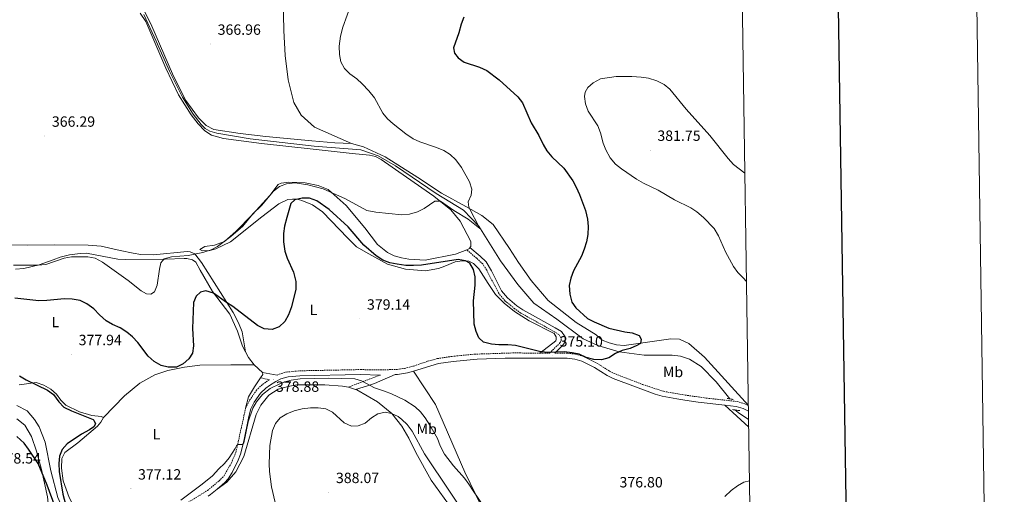
# Model space of a CAD drawing. Units: metres. Extents: x 600085 to 604583, y 4705625 to 4708660.
# Drawn here: x 603919 to 604583, y 4706616 to 4706936 of the extents above; entities that cross this region are included whole.
import ezdxf
from ezdxf.enums import TextEntityAlignment as Align

# ---------------------------------------------------------------- set-up
doc = ezdxf.new("R2010")
doc.units = ezdxf.units.M
doc.header["$MEASUREMENT"] = 0
doc.linetypes.add('TRAZOS', pattern=[0.75, 0.5, -0.25])
doc.linetypes.add('TRAZOSX2', pattern=[1.5, 1, -0.5])
for name, color, linetype, lineweight in [('Carátula', 7, 'Continuous', 5), ('Level 13', 5, 'Continuous', 0), ('Level 21', 19, 'Continuous', 0), ('Level 36', 19, 'Continuous', 40), ('Level 37', 92, 'Continuous', 0), ('Level 4', 36, 'Continuous', 30), ('Level 41', 39, 'Continuous', 0), ('Level 5', 36, 'Continuous', 0), ('Level 61', 19, 'Continuous', 0), ('Level 63', 7, 'Continuous', 0), ('Level 7', 1, 'Continuous', 0)]:
    doc.layers.add(name, color=color, linetype=linetype, lineweight=lineweight)
doc.styles.add('Arial', font='ARIAL.TTF', dxfattribs={"height": 0.2})

# ---------------------------------------------------------------- blocks, each defined once
blk = doc.blocks.new('5PATER')
at = {"layer": 'Carátula', "linetype": 'Continuous', "lineweight": 5}
h = blk.add_hatch(color=250, dxfattribs=at)
edge = h.paths.add_edge_path()
edge.add_ellipse((0, 0), major_axis=(-1.33, -1.34), ratio=0.999422, start_angle=0, end_angle=360)

msp = doc.modelspace()

# ---------------------------------------------------------------- linework, layer by layer
at = {"layer": 'Level 13', "color": 5, "linetype": 'Continuous', "lineweight": 0, "ltscale": 0.5}
for points in [[(604039.07, 4707021.96, 365.47), (604050.57, 4707009.83, 366.44), (604071.53, 4706986.43, 367.41), (604089.71, 4706964.74, 367.63), (604094.16, 4706957.35, 367.78), (604096.57, 4706950.37, 367.78), (604097.09, 4706928.79, 367.86), (604097.85, 4706911.88, 367.86), (604099.92, 4706895.42, 367.93), (604103.73, 4706880.15, 368), (604108.78, 4706871.6, 367.93), (604117.76, 4706863.52, 367.86), (604142.64, 4706852.6, 368.65)], [(604397.85, 4706680.34, 379.18), (604388.54, 4706691.91, 378.21), (604378.51, 4706702.16, 377.46), (604370.59, 4706707.04, 376.94), (604364.58, 4706709.16, 376.87), (604358.89, 4706709.83, 376.64), (604340.07, 4706709.77, 375.9), (604323.27, 4706712.09, 375), (604308.78, 4706716.46, 374.63), (604298.96, 4706720.87, 374.33), (604281.17, 4706734.11, 373.81), (604265.74, 4706744.88, 372.91), (604254.96, 4706757.46, 372.32), (604243.13, 4706773.37, 371.64), (604228.49, 4706796.73, 370), (604218.17, 4706807.56, 369.71), (604199.81, 4706818.88, 369.26), (604172.34, 4706837.55, 368.81), (604160.75, 4706844.29, 368.59), (604148.89, 4706848.24, 368.36), (604117.5, 4706850.83, 367.84), (604074.42, 4706855.77, 367.24), (604051.92, 4706859.46, 366.57), (604047.24, 4706860.87, 366.42), (604044.01, 4706862.59, 366.57), (604041.36, 4706865.48, 366.57), (604035.89, 4706872.42, 366.64), (604028.77, 4706883.72, 366.64), (604019.83, 4706901.42, 366.64), (604011.01, 4706921.45, 366.57), (604002.65, 4706939.6, 366.12)], [(604030.1, 4706510.84, 380.29), (604025.17, 4706521.87, 379.47), (604017.3, 4706534.91, 379.17), (604013.6, 4706539.69, 379.02), (604005.5, 4706547.33, 378.8), (603995.19, 4706556.12, 378.35), (603978.27, 4706569.94, 377.23), (603964.58, 4706582.48, 376.26), (603951.29, 4706598.64, 375), (603944.56, 4706613.88, 374.56), (603940, 4706631.77, 374.03), (603936, 4706651.27, 373.21), (603931.95, 4706661.44, 372.84), (603928.98, 4706666.51, 372.69), (603923.96, 4706672.29, 372.54), (603916.92, 4706675.87, 372.39)], [(604410.48, 4706666.51, 379.3), (604403.35, 4706671.25, 379.11), (604401.28, 4706672.89, 379.18)]]:
    msp.add_polyline3d(points, dxfattribs=at)
at = {"layer": 'Level 21', "color": 19, "linetype": 'TRAZOSX2', "lineweight": 0}
for points in [[(604269.78, 4706711.23, 375.16), (604276.2, 4706711.19, 375.11), (604283.27, 4706718.12, 374.59), (604284.13, 4706719.59, 374.51), (604284.11, 4706721.49, 374.44), (604282.48, 4706723.8, 374.51), (604278.67, 4706726.09, 374.14), (604265.61, 4706733.4, 373.92), (604256.81, 4706738.26, 373.32), (604252.73, 4706741.15, 373.22), (604246.07, 4706746.61, 372.8), (604241.78, 4706751.81, 372.5), (604233.89, 4706767.19, 372.05), (604231.17, 4706771.39, 371.98), (604227.09, 4706775.19, 371.75), (604220.48, 4706780.76, 371.88)], [(604092.52, 4706696.36, 378.84), (604093.88, 4706697.05, 378.82), (604098.69, 4706698.43, 378.81), (604107.72, 4706699.28, 378.89), (604148.63, 4706700.12, 379.24), (604162.13, 4706699.87, 378.82), (604173.38, 4706700.27, 378.22), (604178.33, 4706700.9, 378.05), (604184.48, 4706702.43, 377.78), (604193.93, 4706705.7, 377.32), (604200.56, 4706707.5, 377.03), (604210.44, 4706709.01, 376.67), (604225.69, 4706710.51, 375.9), (604251.29, 4706711.34, 375.32), (604269.78, 4706711.23, 375.16)], [(604279.86, 4706711.17, 374.98), (604288.39, 4706711.12, 375.01), (604293.98, 4706710.54, 374.86), (604298.79, 4706709.19, 374.85), (604308.19, 4706704.46, 375.09), (604316.64, 4706699.13, 375.53), (604320.62, 4706697.18, 375.83), (604339.22, 4706690.02, 377.53), (604353.09, 4706685.47, 378.94), (604362.74, 4706683.76, 379.64), (604367.66, 4706682.92, 379.63), (604381.87, 4706680.9, 379.32), (604402.69, 4706678.58, 378.97), (604408.05, 4706677.05, 378.92), (604410.34, 4706675.98, 378.95)], [(604081.37, 4706694.57, 377.86), (604087.28, 4706693.29, 378.93), (604082.38, 4706689.9, 379.04), (604078.75, 4706686.46, 379.12), (604073.87, 4706679.32, 379.21), (604071.28, 4706674.06, 379.28)], [(604162.16, 4706696.46, 378.82), (604140.66, 4706688.35, 381.88)], [(604019.33, 4706539.89, 379.91), (604018.77, 4706540.95, 379.92), (604015.75, 4706547.34, 380.01), (604013.93, 4706552.4, 380.06), (604011.66, 4706562.13, 380.34), (604010.91, 4706568.68, 380.52), (604010.69, 4706577.57, 380.61), (604010.94, 4706580.6, 380.61), (604012.19, 4706585.44, 380.68), (604014.35, 4706590.73, 380.83), (604016.68, 4706595.15, 380.98), (604019.72, 4706599.37, 381.14), (604023.31, 4706603.55, 381.26), (604024.88, 4706605.07, 381.28), (604031.15, 4706609.72, 381.26), (604045.64, 4706618.66, 381.06), (604053.33, 4706625.03, 380.95), (604056.77, 4706628.59, 380.84), (604061.5, 4706636.87, 380.66), (604064.67, 4706644.12, 380.46), (604071.28, 4706674.06, 379.28)]]:
    msp.add_polyline3d(points, dxfattribs=at)
at = {"layer": 'Level 21', "color": 19, "linetype": 'Continuous', "lineweight": 0}
for points in [[(604279.86, 4706711.17, 374.98), (604285.32, 4706716.52, 374.59), (604286.72, 4706718.9, 374.51), (604286.68, 4706722.31, 374.44), (604284.28, 4706725.73, 374.51), (604280.01, 4706728.3, 374.14), (604266.86, 4706735.65, 373.92), (604258.18, 4706740.45, 373.32), (604254.29, 4706743.2, 373.22), (604247.9, 4706748.44, 372.8), (604243.95, 4706753.24, 372.5), (604237.15, 4706766.6, 372.09), (604233.47, 4706772.72, 371.99), (604229.53, 4706776.49, 371.75), (604222.58, 4706782.35, 371.88)], [(604184.55, 4706699.08, 377.8), (604201.32, 4706704.17, 377.03), (604211.2, 4706705.67, 376.66), (604227.54, 4706707.22, 375.83), (604246.35, 4706707.85, 375.38), (604288.21, 4706707.72, 375.01), (604293.32, 4706707.19, 374.86), (604298.11, 4706705.77, 374.85), (604306.51, 4706701.49, 375.09), (604315, 4706696.14, 375.53), (604319.27, 4706694.04, 375.83), (604347.54, 4706683.55, 378.45), (604352.31, 4706682.15, 378.94), (604362.15, 4706680.4, 379.64), (604367.38, 4706679.51, 379.63), (604376.47, 4706678.17, 379.42), (604394.57, 4706676.09, 379.1)], [(604162.16, 4706696.46, 378.82), (604148.63, 4706696.71, 379.24), (604107.91, 4706695.88, 378.89), (604099.92, 4706695.16, 378.82), (604095.1, 4706693.85, 378.82), (604091.6, 4706692.13, 378.88), (604087.41, 4706689.39, 378.97), (604085, 4706687.62, 379.03), (604081.34, 4706684.22, 379.12), (604077.1, 4706678.06, 379.2), (604074.75, 4706673.65, 379.27), (604073.4, 4706668.45, 379.36), (604070.02, 4706651.87, 380.16), (604067.92, 4706643.1, 380.46), (604066.33, 4706639.07, 380.57), (604062.15, 4706630.76, 380.76), (604059.49, 4706626.53, 380.84), (604057.16, 4706623.95, 380.93), (604051.99, 4706619.58, 381)], [(604092.52, 4706696.36, 378.84), (604082.56, 4706698.23, 377.89)], [(604145.43, 4706686.7, 381.66), (604153.49, 4706689.07, 380.01), (604158.2, 4706690.68, 379.59), (604172.07, 4706696.82, 378.3), (604173.68, 4706696.87, 378.22), (604180.38, 4706697.82, 378), (604184.55, 4706699.08, 377.8)], [(604394.57, 4706676.09, 379.1), (604402.03, 4706675.23, 378.97), (604406.83, 4706673.86, 378.92), (604410.4, 4706672.12, 378.97)], [(604051.99, 4706619.58, 381), (604047.65, 4706615.9, 381.06), (604045.96, 4706614.86, 381.08)]]:
    msp.add_polyline3d(points, dxfattribs=at)
at = {"layer": 'Level 21', "color": 1, "linetype": 'TRAZOS', "lineweight": 0}
for points in [[(604395.95, 4706680.66, 378.74), (604400.04, 4706679.98, 378.82)], [(604399.68, 4706673.12, 378.89), (604404.5, 4706672.44, 379.04)]]:
    msp.add_polyline3d(points, dxfattribs=at)
at = {"layer": 'Level 36', "color": 92, "linetype": 'Continuous', "lineweight": 0}
for points in [[(604142.64, 4706852.6, 368.65), (604131.55, 4706853.07, 368.05), (604115.93, 4706854.36, 367.53), (604084.98, 4706857.24, 367.15), (604067.6, 4706859.24, 366.85), (604049.93, 4706861.97, 366.85), (604044.65, 4706864.69, 366.85), (604039.49, 4706869.88, 366.85), (604031.05, 4706881.61, 366.78), (604022.71, 4706897.85, 366.78), (604007.31, 4706933.13, 366.41), (604001.05, 4706945.61, 366.03), (603998.1, 4706948.64, 365.96), (603992.37, 4706952.67, 365.96), (603981.08, 4706958.23, 365.96), (603961.02, 4706965.75, 365.58), (603944.59, 4706974.62, 365.14), (603927.65, 4706990.05, 363.42), (603925.88, 4706992.07, 363.2), (603925.29, 4706992.79, 363.2)], [(604000.15, 4706940.46, 366.51), (604004, 4706934.81, 366.58), (604017.46, 4706903.31, 366.66), (604025.96, 4706885.46, 366.88), (604034.57, 4706871.84, 366.8), (604039.3, 4706865.91, 366.88), (604043.87, 4706861, 366.88), (604048.28, 4706858.13, 366.88), (604056.32, 4706856.02, 366.88), (604081.88, 4706852.5, 367.18), (604116.93, 4706848.79, 367.92), (604143.21, 4706845.72, 368.82), (604154.75, 4706844.67, 368.6), (604158.84, 4706843.69, 368.67), (604162.8, 4706841.84, 368.67), (604179.85, 4706829.91, 369.04), (604198.22, 4706816.98, 370.09), (604209.69, 4706807.92, 370.76), (604215.9, 4706800.25, 370.84), (604223.19, 4706786.47, 371.43), (604223.08, 4706783.12, 371.66), (604222.58, 4706782.35, 371.66)], [(604410.34, 4706675.98, 378.95), (604380.75, 4706708.54, 377.76), (604370.15, 4706717.62, 376.94), (604364, 4706720.62, 376.71), (604358.01, 4706720.85, 376.49), (604326.56, 4706716.28, 375.22), (604321.45, 4706716.81, 374.92), (604316.47, 4706718.07, 374.84), (604311.79, 4706720.06, 374.77), (604307.67, 4706723.52, 374.92), (604294.16, 4706731.84, 374.17), (604275.33, 4706746.66, 372.98), (604263.81, 4706760.1, 372.31), (604255.37, 4706772.27, 371.78), (604249.29, 4706781.83, 371.63), (604238.32, 4706798.05, 371.18), (604230.67, 4706803.95, 370.89), (604219.82, 4706810.1, 370.36), (604203.39, 4706818.97, 369.92), (604187.52, 4706829.74, 369.54), (604165.35, 4706843.65, 369.47), (604150.84, 4706850.21, 369.09), (604142.64, 4706852.6, 368.65)], [(604220.48, 4706780.76, 371.88), (604212.92, 4706777.91, 372.18), (604192.26, 4706773.89, 372.33), (604181.46, 4706774.51, 372.26), (604176.34, 4706775.47, 372.26), (604171.51, 4706776.88, 372.18), (604166.97, 4706779.02, 372.03), (604160.2, 4706784.49, 371.66), (604151.77, 4706795.63, 370.84), (604139.06, 4706810.81, 369.72), (604126.85, 4706821.48, 369.27), (604120.25, 4706824.32, 368.82), (604111.33, 4706826.12, 368.6), (604100.39, 4706826.59, 368.52), (604095.29, 4706825.81, 368.52), (604093.26, 4706824.91, 368.6), (604087.51, 4706817.41, 368.52), (604075.97, 4706804.6, 368.67), (604064.72, 4706793.25, 369.12), (604057.06, 4706786.46, 369.27), (604050.23, 4706784.05, 369.34), (604043.68, 4706783.11, 369.19), (604040.49, 4706781.03, 369.27), (604042.25, 4706780.18, 369.57), (604047.21, 4706780.37, 369.87), (604051.13, 4706781.44, 370.24), (604061.15, 4706786.36, 370.31), (604082.26, 4706803.06, 372.7), (604093.69, 4706811.79, 374.2), (604099.79, 4706814.77, 374.5), (604102.99, 4706815.1, 375.09), (604106.06, 4706814.98, 375.69), (604109.27, 4706814.14, 375.92), (604116.45, 4706811.16, 376.59), (604123.21, 4706806.56, 376.96), (604140.17, 4706788.8, 377.48), (604146.07, 4706782.88, 376.66), (604154.29, 4706778.16, 375.92), (604167.05, 4706771.15, 375.54), (604179.19, 4706767.77, 375.39), (604192.62, 4706766.75, 375.39), (604201.36, 4706768.3, 375.54), (604205.57, 4706769.95, 375.69), (604212.69, 4706772.8, 375.02), (604217.35, 4706773.43, 374.72), (604221.72, 4706773.33, 374.64), (604224.95, 4706771.61, 374.5), (604228.63, 4706768.15, 374.35), (604234.87, 4706758.16, 373.68), (604239.9, 4706750.77, 373.52), (604245.65, 4706745, 373.23), (604252.57, 4706739.24, 373.52), (604262.41, 4706732.92, 373.97), (604279.42, 4706724.35, 374.42), (604280.76, 4706722.18, 374.42), (604280.77, 4706720.72, 374.5), (604280.49, 4706719.55, 374.5), (604269.78, 4706711.23, 375.16)], [(604071.12, 4706712.08, 376.89), (604068.94, 4706725.62, 375.84), (604066.54, 4706731.72, 375.17), (604062.96, 4706738.68, 374.35), (604041.6, 4706772.29, 370.24), (604037.02, 4706778.08, 369.72), (604033.94, 4706779.5, 369.49), (604031.9, 4706779.77, 369.27), (604009.17, 4706777.49, 367.92), (604000.71, 4706777.69, 367.7), (603995.45, 4706778.51, 367.33), (603986.68, 4706780.31, 367.18), (603973.95, 4706783.39, 366.95), (603965.05, 4706784.02, 366.88), (603942.59, 4706784.22, 366.51), (603924.06, 4706784.03, 366.06), (603907.73, 4706784.29, 365.98)], [(604222.58, 4706782.35, 371.66), (604222.22, 4706781.8, 371.66), (604220.48, 4706780.76, 371.88)], [(603916.13, 4706767.93, 371.47), (603921.67, 4706768.28, 371.25), (603931.99, 4706770.72, 370.58), (603941.59, 4706774.03, 370.2), (603946.23, 4706775.98, 369.9), (603952.49, 4706777.5, 369.68), (603959.63, 4706778.45, 369.53), (603964, 4706778.65, 369.31), (603985.19, 4706774.64, 368.64), (603990.45, 4706774.26, 368.26), (604016.99, 4706774.54, 369.76), (604029.82, 4706774.97, 371.7), (604031.57, 4706774.99, 371.7), (604035.52, 4706774.15, 371.7), (604037.72, 4706772.57, 371.77), (604040.55, 4706767.06, 372.44), (604049.01, 4706752.86, 374.24), (604060.55, 4706737.52, 376.18), (604065.78, 4706726.05, 376.48), (604069.1, 4706716.02, 376.77), (604071.12, 4706712.08, 376.89)], [(604071.12, 4706712.08, 376.89), (604073.12, 4706708.19, 377), (604076.96, 4706703.27, 377.3)], [(604076.96, 4706703.27, 377.3), (604061.21, 4706703.4, 376.62), (604040.5, 4706703.18, 375.43), (604030.01, 4706701.75, 375.28), (604018.8, 4706699.59, 375.5), (604009.94, 4706696.58, 375.8), (603999.93, 4706690.93, 376.33), (603989.52, 4706682.51, 376.92), (603975.53, 4706667.92, 376.55)], [(604076.96, 4706703.27, 377.3), (604082.56, 4706698.23, 377.89)], [(604081.37, 4706694.57, 377.86), (604077.27, 4706688.54, 377.97), (604073.25, 4706681.79, 378.12), (604071.28, 4706674.06, 379.28)], [(604082.56, 4706698.23, 377.89), (604082.87, 4706696.77, 377.82), (604081.37, 4706694.57, 377.86)], [(604237.64, 4706593.03, 380.59), (604219.15, 4706631.05, 379.47), (604199.41, 4706676.49, 378.28), (604184.55, 4706699.08, 377.8)], [(603975.53, 4706667.92, 376.55), (603973.92, 4706668.49, 376.48), (603967.64, 4706669.15, 376.4), (603959.3, 4706671.54, 376.55), (603949.92, 4706676.11, 376.55), (603946.67, 4706679.57, 376.55), (603943.71, 4706683.62, 376.55), (603939.89, 4706686.94, 376.55), (603935.19, 4706689.66, 376.4), (603930.07, 4706691.35, 376.33), (603918.56, 4706689.77, 374.83)], [(604051.99, 4706619.58, 381.06), (604058.64, 4706624.18, 381.51), (604064.69, 4706631.25, 381.96), (604069.98, 4706641.51, 382.48), (604078.43, 4706669.75, 383), (604081.43, 4706676.06, 382.85), (604087.04, 4706682.83, 382.55), (604093.27, 4706686.83, 382.25), (604099.96, 4706688.8, 382.18), (604105.79, 4706689.73, 382.18), (604124.6, 4706689.79, 382.33), (604136.71, 4706689.04, 381.96), (604140.66, 4706688.35, 382.03)], [(604140.66, 4706688.35, 382.03), (604145.43, 4706686.7, 382.09)], [(604145.43, 4706686.7, 382.09), (604146.37, 4706686.37, 382.1), (604160.17, 4706678.35, 383.6), (604169.87, 4706670.58, 384.94), (604176.53, 4706661.9, 385.69), (604181.28, 4706653.78, 386.66), (604186.05, 4706644.21, 387.41), (604196.46, 4706625.5, 387.63), (604208.01, 4706609.29, 388.08), (604221.62, 4706591.49, 388.3), (604227.44, 4706579.16, 388.15), (604228.83, 4706571.88, 388.23), (604228.6, 4706565.75, 388.23), (604227.77, 4706561.51, 388.23), (604227.27, 4706554.07, 387.78), (604227.62, 4706548.24, 387.56), (604228.37, 4706545.91, 387.41), (604233.45, 4706535.03, 387.41), (604239.99, 4706523.28, 387.93), (604246.22, 4706513.14, 388.82)], [(604394.57, 4706676.09, 379.1), (604410.56, 4706661.38, 379.21)], [(603917, 4706666.95, 373.82), (603922.29, 4706662.63, 373.96), (603926.9, 4706654.95, 374.11), (603930.21, 4706645.22, 374.34), (603933.55, 4706632.71, 374.71), (603937.68, 4706614.37, 376.13), (603938.65, 4706605.49, 376.35), (603939.86, 4706601.56, 376.58), (603940.57, 4706600.47, 376.6)], [(604019.33, 4706539.89, 379.91), (604013.17, 4706543.47, 379.01), (604001.69, 4706553.55, 378.94), (603986.81, 4706567.69, 378.42), (603969.69, 4706585.74, 377.45), (603959.18, 4706600.36, 376.62), (603952.18, 4706613.85, 376.55), (603948.27, 4706625.04, 375.95), (603947.01, 4706633.63, 375.43), (603947.38, 4706640.2, 375.43), (603949.24, 4706644.3, 375.5), (603958.21, 4706650.81, 375.8), (603971.36, 4706661.89, 376.25), (603973.67, 4706664.69, 376.4), (603975.53, 4706667.92, 376.55)]]:
    msp.add_polyline3d(points, dxfattribs=at)
at = {"layer": 'Level 4', "color": 36, "linetype": 'Continuous', "lineweight": 30}
for points in [[(604218.49, 4706937.71, 375), (604216.74, 4706933.03, 375), (604215.1, 4706927.17, 375), (604211.42, 4706917.07, 375), (604212.04, 4706913.43, 375), (604214.55, 4706910.25, 375), (604218.6, 4706907.31, 375), (604228.91, 4706904.13, 375), (604234.04, 4706901.85, 375), (604242.36, 4706895.57, 375), (604254.94, 4706883.99, 375), (604257.9, 4706879.93, 375), (604263.88, 4706866.43, 375), (604269, 4706857.84, 375), (604271.91, 4706851.79, 375), (604274.52, 4706847.52, 375), (604277.85, 4706843.66, 375), (604285.79, 4706835.89, 375), (604291.86, 4706827.49, 375), (604294.27, 4706823.11, 375), (604296.35, 4706818.26, 375), (604300.39, 4706807.46, 375), (604301.91, 4706801.64, 375), (604302.4, 4706796.66, 375), (604302.02, 4706791.14, 375), (604301.1, 4706786.22, 375), (604299.64, 4706781.2, 375), (604297.83, 4706776.53, 375), (604292.36, 4706766.68, 375), (604290.66, 4706761.85, 375), (604289.55, 4706756.88, 375), (604289.9, 4706751.05, 375), (604291.27, 4706745.66, 375), (604294.08, 4706741.75, 375), (604301.89, 4706734.55, 375), (604306.32, 4706732.23, 375), (604316.18, 4706728.06, 375), (604326.93, 4706725.48, 375), (604332.04, 4706724.8, 375), (604336.74, 4706723.19, 375), (604338.06, 4706720.64, 375), (604337.51, 4706717.71, 375), (604335.19, 4706716.38, 375), (604330.61, 4706714.36, 375), (604325.31, 4706712.92, 375), (604320.67, 4706711.04, 375), (604316.17, 4706708.15, 375), (604311.38, 4706706.67, 375), (604306.12, 4706707.02, 375), (604301, 4706708.28, 375), (604296.31, 4706710.42, 375), (604291.43, 4706711.5, 375), (604286.22, 4706712.07, 375), (604274.42, 4706711.65, 375), (604269.45, 4706712.21, 375), (604253.22, 4706716.38, 375), (604248.23, 4706716.76, 375), (604242.13, 4706716.7, 375), (604237.15, 4706717.17, 375), (604231.75, 4706718.63, 375), (604228.66, 4706721.52, 375), (604226.72, 4706725.87, 375), (604225.36, 4706730.69, 375), (604225, 4706746.46, 375), (604226.07, 4706757.1, 375), (604226.04, 4706762.62, 375), (604224.96, 4706767.57, 375), (604222.44, 4706771.92, 375), (604219.5, 4706773.49, 375), (604214.52, 4706774.27, 375), (604189.93, 4706770.55, 375), (604184.39, 4706770.2, 375), (604179.39, 4706770.35, 375), (604173.45, 4706771.1, 375), (604168.56, 4706772.19, 375), (604163.77, 4706773.92, 375), (604159.31, 4706776.81, 375), (604151.1, 4706784.03, 375), (604140.4, 4706796.38, 375), (604127.69, 4706807.96, 375), (604119.31, 4706813.85, 375), (604114.33, 4706815.69, 375), (604109.33, 4706815.79, 375), (604104.37, 4706814.61, 375), (604101.82, 4706812.2, 375), (604099.01, 4706802.69, 375), (604097.61, 4706796.84, 375)], [(604097.61, 4706796.84, 375), (604096.86, 4706791.9, 375), (604096.81, 4706786.15, 375), (604097.65, 4706779.93, 375), (604099.27, 4706775.2, 375), (604103.56, 4706765.71, 375), (604105.16, 4706759.44, 375), (604105.17, 4706754.42, 375), (604102.27, 4706742.34, 375), (604100.29, 4706736.93, 375), (604097.75, 4706732.62, 375), (604093.87, 4706729.02, 375), (604089.1, 4706727.24, 375), (604083.76, 4706727.71, 375), (604079.24, 4706729.86, 375), (604062.68, 4706742.74, 375), (604058.34, 4706745.42, 375), (604049.67, 4706751.56, 375), (604044.55, 4706753.11, 375), (604040.91, 4706752.34, 375), (604038.02, 4706749.68, 375), (604036.17, 4706745.43, 375), (604035.48, 4706727.92, 375), (604036.04, 4706716.11, 375), (604035.37, 4706711.15, 375), (604033.07, 4706707.33, 375), (604029.17, 4706704.08, 375), (604024.72, 4706701.76, 375), (604019.13, 4706701.64, 375), (604014.29, 4706702.87, 375), (604009.56, 4706705.58, 375), (604005.58, 4706709.12, 375), (603998.53, 4706718.34, 375), (603994.99, 4706722.1, 375), (603991.25, 4706725.41, 375), (603986.56, 4706728.23, 375), (603981.49, 4706730.41, 375), (603977.27, 4706733.1, 375), (603972.81, 4706737.03, 375), (603968.98, 4706741.07, 375), (603964.27, 4706744.52, 375), (603959.75, 4706746.67, 375), (603954.35, 4706747.6, 375), (603949.03, 4706747.89, 375), (603937.27, 4706746.72, 375), (603931.73, 4706746.51, 375), (603915.66, 4706748.38, 375)], [(603918.69, 4706695.98, 375), (603923.3, 4706693.23, 375), (603937.76, 4706686.34, 375), (603941.68, 4706683.24, 375), (603945.28, 4706678.4, 375), (603948.78, 4706674.81, 375), (603953.77, 4706672.33, 375), (603968.51, 4706666.37, 375), (603968.9, 4706666.1, 375), (603969.94, 4706663.63, 375), (603968.94, 4706661.58, 375), (603966.05, 4706659.51, 375), (603960.68, 4706656.53, 375), (603950.98, 4706650.16, 375), (603947.52, 4706646.33, 375), (603945.82, 4706641.79, 375), (603945.29, 4706636.82, 375), (603945.64, 4706631.43, 375), (603948.1, 4706616.03, 375), (603951.33, 4706603.64, 375)], [(603942.83, 4706607.48, 375), (603937.39, 4706622.16, 375), (603931.3, 4706636.73, 375), (603924.91, 4706646.53, 375), (603921.91, 4706650.53, 375), (603916.94, 4706654.9, 375)]]:
    msp.add_polyline3d(points, dxfattribs=at)
at = {"layer": 'Level 5', "color": 36, "linetype": 'Continuous', "lineweight": 0}
for points in [[(604209.29, 4706845.12, 370), (604205.03, 4706847.73, 370), (604199.9, 4706849.86, 370), (604188.8, 4706853.63, 370), (604184.23, 4706855.68, 370), (604179.39, 4706858.98, 370), (604170.78, 4706865.76, 370), (604166.95, 4706869.13, 370), (604163.92, 4706873.11, 370), (604158.13, 4706883.26, 370), (604154.28, 4706888.03, 370), (604149.97, 4706892.7, 370), (604146.32, 4706896.11, 370), (604141.61, 4706899.63, 370), (604137.93, 4706903.03, 370), (604135.39, 4706907.55, 370), (604134.48, 4706912.47, 370), (604134.42, 4706918.16, 370), (604135.37, 4706924.88, 370), (604136.91, 4706931.02, 370), (604142.71, 4706947.27, 370)], [(604409.09, 4706759.59, 380), (604406.76, 4706761.96, 380), (604403.22, 4706765.57, 380), (604400.23, 4706769.57, 380), (604394.9, 4706779.48, 380), (604390.27, 4706790.23, 380), (604387.3, 4706795.15, 380), (604380.19, 4706802.56, 380), (604375.66, 4706806.41, 380), (604371.44, 4706809.1, 380), (604360.55, 4706814.56, 380), (604349.54, 4706821.01, 380), (604339.52, 4706825.86, 380), (604335, 4706828.59, 380), (604324.74, 4706835.48, 380), (604320.77, 4706838.52, 380), (604317.18, 4706842.82, 380), (604314.1, 4706848.2, 380), (604312.32, 4706852.87, 380), (604310.62, 4706859.68, 380), (604308.91, 4706864.39, 380), (604302.3, 4706874.47, 380), (604300.5, 4706879.27, 380), (604299.86, 4706884.27, 380), (604300.27, 4706887.14, 380), (604301.98, 4706890.22, 380), (604305.74, 4706893.52, 380), (604310.53, 4706896.15, 380), (604321.16, 4706897.72, 380), (604331.7, 4706897.71, 380), (604337.94, 4706897.31, 380), (604342.9, 4706896.64, 380), (604348.61, 4706894.8, 380), (604353.45, 4706892.23, 380), (604357.44, 4706889.21, 380), (604368.37, 4706875.73, 380), (604384.45, 4706857.95, 380), (604396.61, 4706842.38, 380), (604400.26, 4706838.47, 380), (604407.99, 4706832.46, 380)], [(603914.68, 4706770.53, 370), (603931.47, 4706770.58, 370), (603936.45, 4706771.07, 370), (603948.97, 4706775.22, 370), (603953.9, 4706776.07, 370), (603964.89, 4706776.18, 370), (603969.81, 4706775.22, 370), (603974.79, 4706772.65, 370), (603992.13, 4706760.29, 370), (604000.81, 4706753.23, 370), (604004.34, 4706751.23, 370), (604007.4, 4706750.97, 370), (604009.89, 4706752.49, 370), (604011.71, 4706757.14, 370), (604013.2, 4706767.81, 370), (604014.18, 4706772.05, 370), (604016.34, 4706774.69, 370), (604021.28, 4706776.06, 370), (604032.54, 4706777.07, 370), (604042.4, 4706779.05, 370), (604047.96, 4706780.84, 370), (604052.42, 4706783.1, 370), (604061.25, 4706789.76, 370), (604069.34, 4706796.84, 370), (604076.25, 4706805.23, 370), (604081.88, 4706810.69, 370), (604090.17, 4706820.47, 370), (604094.18, 4706823.53, 370), (604098.79, 4706825.45, 370), (604104.77, 4706825.95, 370), (604113.31, 4706824.76, 370), (604123.63, 4706821.92, 370), (604138.72, 4706815.23, 370), (604152.95, 4706807.36, 370), (604159.09, 4706806.32, 370), (604176.72, 4706804.5, 370), (604181.71, 4706804.89, 370), (604187.09, 4706806.41, 370), (604191.74, 4706808.65, 370), (604198.83, 4706813.68, 370), (604202.77, 4706813.58, 370), (604211.73, 4706807.4, 370), (604221.42, 4706801.52, 370), (604229.22, 4706795.33, 370), (604221.77, 4706809.69, 370), (604221.31, 4706813.13, 370), (604223.29, 4706817.73, 370), (604223.83, 4706821.68, 370), (604222.17, 4706826.62, 370), (604216.82, 4706836.33, 370), (604213, 4706841.5, 370), (604209.29, 4706845.12, 370)], [(604027.48, 4706612.04, 380), (604041.99, 4706622.88, 380), (604048.93, 4706628.49, 380), (604053.11, 4706633.21, 380), (604057.01, 4706636.75, 380), (604060.17, 4706640.61, 380), (604064.22, 4706646.91, 380), (604064.77, 4706647.92, 380), (604065.05, 4706648.79, 380), (604066.07, 4706649.53, 380), (604069.13, 4706649.71, 380), (604069.99, 4706650.74, 380), (604073.05, 4706664.92, 380), (604076.16, 4706674.15, 380), (604078.65, 4706678.47, 380), (604082.74, 4706683.34, 380), (604087.94, 4706687.43, 380), (604094.27, 4706690.52, 380), (604097.12, 4706691.58, 380), (604101.91, 4706693.01, 380), (604108.05, 4706693.89, 380), (604126.85, 4706694.37, 380), (604144.94, 4706693.84, 380), (604149.33, 4706692.57, 380), (604158.1, 4706687.76, 380), (604165.01, 4706685.59, 380), (604169.65, 4706683.73, 380), (604178.7, 4706679.46, 380), (604185.54, 4706675.01, 380), (604189.27, 4706671.68, 380), (604192.39, 4706667.57, 380), (604195.59, 4706662.58, 380), (604200.65, 4706653.59, 380), (604202.45, 4706648.79, 380), (604205.43, 4706643.14, 380), (604211.51, 4706635.19, 380), (604218.87, 4706626.95, 380), (604221.89, 4706622.96, 380), (604224.68, 4706618.3, 380), (604231.46, 4706608.55, 380)], [(604226.89, 4706590.96, 385), (604191.81, 4706643.38, 385), (604183.63, 4706658.61, 385), (604180.25, 4706663, 385), (604176.69, 4706666.56, 385), (604174.19, 4706668.43, 385), (604169.65, 4706670.57, 385), (604165.49, 4706671.4, 385), (604160.43, 4706670.23, 385), (604156.26, 4706667.51, 385), (604151.92, 4706664.01, 385), (604147.27, 4706662.16, 385), (604142.76, 4706661.97, 385), (604137.77, 4706664.25, 385), (604129.8, 4706671.45, 385), (604125.27, 4706673.59, 385), (604120.16, 4706674.27, 385), (604115.06, 4706674.36, 385), (604109.52, 4706673.72, 385), (604104.01, 4706672.21, 385), (604099.14, 4706670.31, 385), (604094.64, 4706667.56, 385), (604091.4, 4706663.75, 385), (604089.4, 4706659.07, 385), (604087.61, 4706648.98, 385), (604087.16, 4706636.62, 385), (604087.37, 4706631.5, 385), (604088.64, 4706621.13, 385), (604091.23, 4706610.51, 385)], [(604394.56, 4706614.57, 380), (604398.67, 4706618.54, 380), (604402.99, 4706621.75, 380), (604407.39, 4706624.11, 380), (604411.1, 4706625.07, 380)]]:
    msp.add_polyline3d(points, dxfattribs=at)
at = {"layer": 'Level 61', "color": 19, "linetype": 'Continuous', "lineweight": 0}
msp.add_lwpolyline([(600995.6, 4706031.54), (600962.07, 4708344.77), (604384.57, 4708395.27), (604419.24, 4706082.03), (600995.6, 4706031.54)], close=True, dxfattribs=at)
at = {"layer": 'Level 63', "linetype": 'Continuous', "lineweight": 0}
msp.add_lwpolyline([(600128.43, 4705624.71), (600084.65, 4708594.39), (604539.17, 4708660.09), (604582.95, 4705690.4), (600128.43, 4705624.71)], close=True, dxfattribs=at)
at = {"layer": 'Level 63', "linetype": 'Continuous', "lineweight": 30}
msp.add_lwpolyline([(600893.15, 4708393.77), (600930.79, 4705979.08), (604485.35, 4706034.5), (604447.76, 4708446.19), (600893.15, 4708393.77)], dxfattribs=at)

# ---------------------------------------------------------------- block references
at = {"layer": 'Level 7', "color": 19, "linetype": 'Continuous', "lineweight": 0, "xscale": 0.09999983015004542, "yscale": 0.09999983015004542}
for p in [(604047.63, 4706919.66, 366.97), (603935.83, 4706857.65, 366.3), (604344.19, 4706848.13, 381.76), (604148.34, 4706734.32, 379.14), (603953.88, 4706710.38, 377.95), (604278.28, 4706709.44, 375.1), (604090.16, 4706693.59, 378.88), (603993.93, 4706619.79, 377.12), (604127.41, 4706617.41, 388.08)]:
    msp.add_blockref('5PATER', p, dxfattribs=at)

# ---------------------------------------------------------------- texts
at = {"layer": 'Level 37', "color": 92, "linetype": 'Continuous', "lineweight": 0, "style": 'Arial'}
for s, p in [('L', (604117, 4706740.35, 376.2)), ('L', (603942.95, 4706732.17, 376.17)), ('Mb', (604359.57, 4706698.51, 378.09)), ('L', (604011.13, 4706656.52, 378.11)), ('Mb', (604193.39, 4706660.15, 381.84))]:
    msp.add_text(s, height=7, dxfattribs=at).set_placement(p, align=Align.MIDDLE_CENTER)
at = {"layer": 'Level 41', "color": 19, "linetype": 'Continuous', "lineweight": 0, "style": 'Arial'}
for s, p in [('366.96', (604052.4, 4706923.66, 366.97)), ('366.29', (603940.61, 4706861.65, 366.3)), ('381.75', (604348.96, 4706852.13, 381.76)), ('379.14', (604153.11, 4706738.32, 379.14)), ('377.94', (603958.65, 4706714.38, 377.95)), ('375.10', (604283.06, 4706713.44, 375.1)), ('378.88', (604091.73, 4706682.95, 378.88)), ('378.54', (603904.07, 4706634.6, 378.54)), ('377.12', (603998.7, 4706623.79, 377.12)), ('388.07', (604132.18, 4706621.41, 388.08)), ('376.80', (604323.43, 4706618.49, 376.8))]:
    msp.add_text(s, height=7, dxfattribs=at).set_placement(p, align=Align.BOTTOM_LEFT)

doc.saveas('drawing.dxf')
